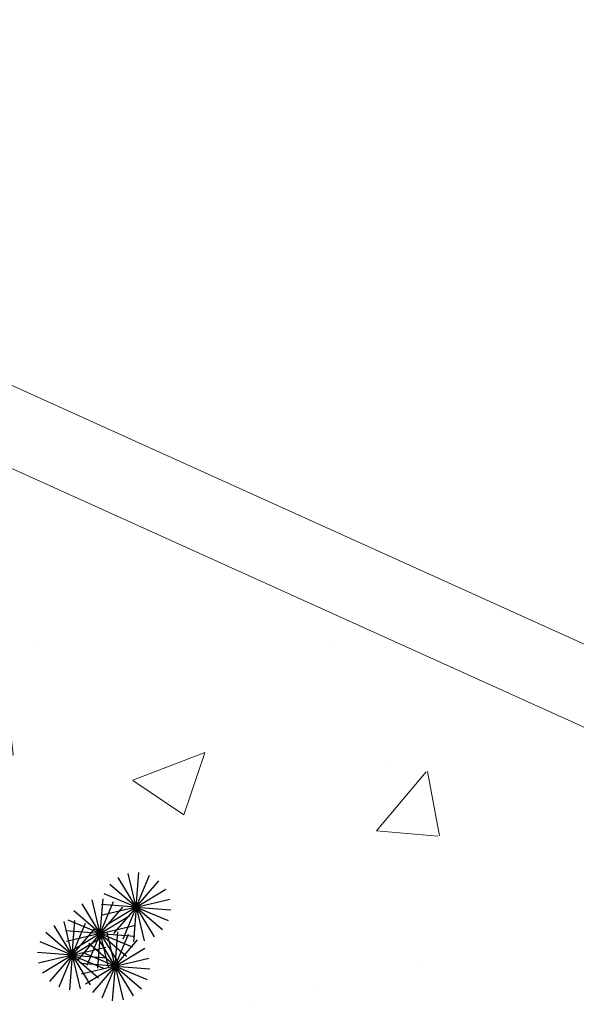
# Model space of a CAD drawing. Units: millimetres. Extents: x -480 to 1720, y 645 to 1435.
# Drawn here: x 271 to 272, y 694 to 696 of the extents above; entities that cross this region are included whole.
import ezdxf

# ---------------------------------------------------------------- set-up
doc = ezdxf.new("R2010")
doc.units = ezdxf.units.MM
doc.layers.add('cotation ext', color=7, linetype='Continuous', lineweight=20)
doc.layers.add('Cotations_ 1_50', color=7, linetype='Continuous')
doc.layers.add('esp public', color=41, linetype='Continuous')

# ---------------------------------------------------------------- blocks, each defined once
blk = doc.blocks.new('bois')
at = {"color": 252, "linetype": 'Continuous'}
for p, q in [((3.824, 11.502), (3.467, 12.088)), ((3.824, 11.502), (3.665, 12.169)), ((3.824, 11.502), (3.879, 12.186)), ((3.824, 11.502), (4.088, 12.136)), ((3.824, 11.502), (3.303, 11.948)), ((3.824, 11.502), (4.271, 12.023)), ((3.824, 11.502), (3.191, 11.766)), ((3.824, 11.502), (4.41, 11.86)), ((3.113, 10.98), (2.755, 11.565)), ((3.113, 10.98), (2.954, 11.647)), ((3.113, 10.98), (3.168, 11.664)), ((3.113, 10.98), (3.377, 11.613)), ((3.113, 10.98), (3.559, 11.501)), ((3.824, 11.502), (3.141, 11.557)), ((3.824, 11.502), (3.157, 11.343)), ((3.824, 11.502), (3.239, 11.144)), ((3.824, 11.502), (3.378, 10.981)), ((3.824, 11.502), (3.561, 10.869)), ((3.824, 11.502), (3.77, 10.818)), ((3.824, 11.502), (4.492, 11.661)), ((3.824, 11.502), (4.182, 10.917)), ((3.824, 11.502), (3.984, 10.835)), ((3.824, 11.502), (4.508, 11.447)), ((3.824, 11.502), (4.458, 11.239)), ((3.824, 11.502), (4.346, 11.056)), ((3.113, 10.98), (2.592, 11.426)), ((3.113, 10.98), (3.699, 11.337)), ((2.557, 10.551), (2.2, 11.136)), ((2.557, 10.551), (2.398, 11.218)), ((3.113, 10.98), (2.48, 11.243)), ((2.557, 10.551), (2.612, 11.235)), ((2.557, 10.551), (2.821, 11.184)), ((3.113, 10.98), (3.781, 11.139)), ((2.557, 10.551), (2.036, 10.997)), ((3.113, 10.98), (2.429, 11.034)), ((3.113, 10.98), (2.446, 10.82)), ((3.113, 10.98), (2.528, 10.622)), ((2.557, 10.551), (3.004, 11.072)), ((3.113, 10.98), (2.667, 10.459)), ((3.113, 10.98), (2.85, 10.346)), ((3.407, 10.332), (3.049, 10.918)), ((3.113, 10.98), (3.058, 10.296)), ((3.113, 10.98), (3.471, 10.394)), ((3.113, 10.98), (3.272, 10.312)), ((3.113, 10.98), (3.797, 10.925)), ((3.113, 10.98), (3.747, 10.716)), ((3.113, 10.98), (3.634, 10.533)), ((3.407, 10.332), (3.248, 11)), ((3.407, 10.332), (3.462, 11.016)), ((3.407, 10.332), (3.67, 10.966)), ((2.557, 10.551), (1.924, 10.814)), ((2.557, 10.551), (3.143, 10.908)), ((3.407, 10.332), (2.886, 10.779)), ((3.407, 10.332), (3.853, 10.853)), ((2.557, 10.551), (1.873, 10.605)), ((2.557, 10.551), (1.89, 10.391)), ((2.557, 10.551), (1.972, 10.193)), ((2.557, 10.551), (2.111, 10.029)), ((2.557, 10.551), (2.294, 9.917)), ((2.557, 10.551), (2.503, 9.867)), ((2.557, 10.551), (3.225, 10.71)), ((2.557, 10.551), (2.915, 9.965)), ((2.557, 10.551), (2.717, 9.883)), ((2.557, 10.551), (3.241, 10.496)), ((2.557, 10.551), (3.191, 10.287)), ((2.557, 10.551), (3.078, 10.104)), ((3.407, 10.332), (2.773, 10.596)), ((3.407, 10.332), (3.992, 10.69)), ((3.407, 10.332), (2.723, 10.387)), ((3.407, 10.332), (2.739, 10.173)), ((3.407, 10.332), (2.821, 9.975)), ((3.407, 10.332), (2.961, 9.811)), ((3.407, 10.332), (3.143, 9.699)), ((3.407, 10.332), (3.352, 9.648)), ((3.407, 10.332), (4.074, 10.492)), ((3.407, 10.332), (3.764, 9.747)), ((3.407, 10.332), (3.566, 9.665)), ((3.407, 10.332), (4.091, 10.278)), ((3.407, 10.332), (4.04, 10.069)), ((3.407, 10.332), (3.928, 9.886))]:
    blk.add_line(p, q, dxfattribs=at)

msp = doc.modelspace()

# ---------------------------------------------------------------- hatches: boundary and pattern name
at = {"layer": 'cotation ext', "lineweight": 20}
h = msp.add_hatch(dxfattribs=at)
h.set_pattern_fill('AR-CONC', scale=0.008, style=0)
h.set_pattern_definition([(50, (308.6675, -452.8193), (1.4574774, -0.1275127), [0.1524, -1.6764]), (355, (308.6675, -452.8193), (-0.2819474, 1.5284548), [0.12192, -1.3411247]), (100.45144, (308.789, -452.83), (1.17553, 1.400942), [0.12952, -1.424722]), (46.1842, (308.6675, -452.413), (2.1686323, -0.3363386), [0.2286, -2.5146]), (96.63556, (308.8482, -452.441), (1.899233, 1.979409), [0.19428, -2.137085]), (351.18415, (308.6675, -452.413), (1.899233, 1.979409), [0.1828797, -2.011678]), (21, (308.8707, -452.5145), (1.2129151, -0.8181216), [0.1524, -1.6764]), (326, (308.8707, -452.5145), (0.4944162, 1.4735037), [0.12192, -1.34112]), (71.45144, (308.9718, -452.5827), (1.7073314, 0.6553822), [0.12952, -1.4247195]), (37.5, (308.6675, -452.81933), (0.02470883, 0.6764403), [0, -1.324864, 0, -1.36144, 0, -1.3462]), (7.5, (308.6675, -452.8193), (0.5345573, 0.8014446), [0, -0.776224, 0, -1.294384, 0, -0.51308]), (327.5, (308.21434, -452.81933), (1.08472476, -0.04582995), [0, -0.508, 0, -1.58496, 0, -2.10312]), (317.5, (308.0111, -452.8193), (1.18503345, 0.2034119), [0, -0.6604, 0, -1.052576, 0, -1.49352])])
h.paths.add_polyline_path([(263.7152, 688.3849), (275.0132, 688.3849), (275.0132, 693.77), (269.5642, 696.2349), (269.1642, 696.2349), (263.7152, 693.77)])

# ---------------------------------------------------------------- linework, layer by layer
at = {"layer": 'Cotations_ 1_50', "color": 7, "lineweight": 20}
for points in [[(275.1632, 688.3849), (275.1632, 693.8668), (269.5965, 696.3849), (269.1318, 696.3849), (263.5652, 693.8668), (263.5652, 688.3849)], [(263.7152, 688.3849), (275.0132, 688.3849), (275.0132, 693.77), (269.5642, 696.2349), (269.1642, 696.2349), (263.7152, 693.77), (263.7152, 688.3849)]]:
    msp.add_lwpolyline(points, dxfattribs=at)

# ---------------------------------------------------------------- block references
at = {"layer": 'esp public', "color": 7, "lineweight": 20, "xscale": 0.1000000000000227, "yscale": 0.1000000000000227, "zscale": 0.2}
msp.add_blockref('bois', (271.0607, 693.4778), dxfattribs=at)

doc.saveas('drawing.dxf')
